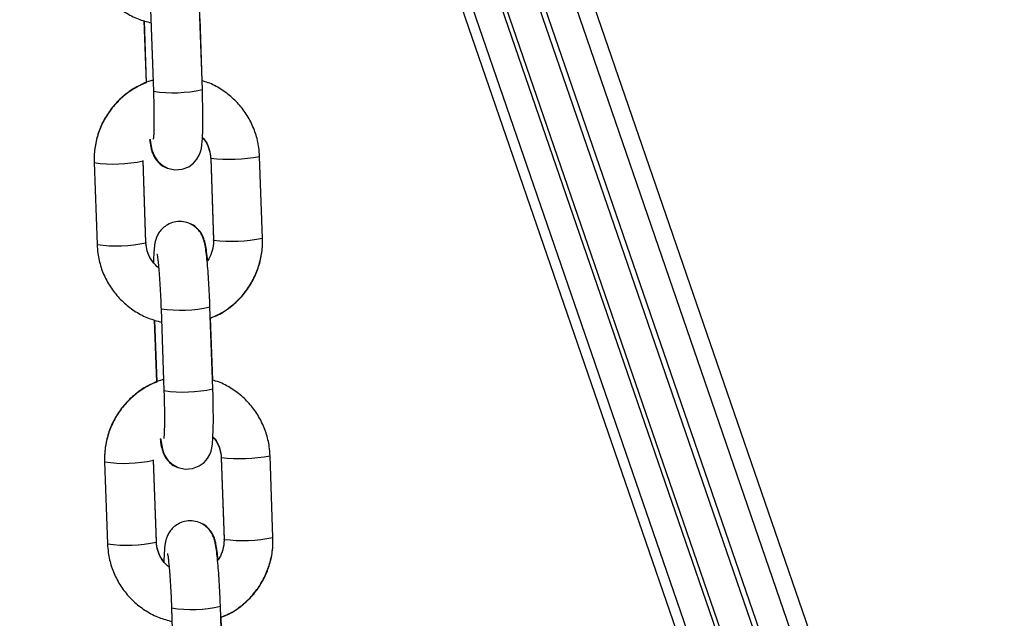
# Model space of a CAD drawing. Units: millimetres. Extents: x -0.5 to 13.6, y 0.5 to 14.9.
# Drawn here: x 11.7 to 11.8, y 12 to 12.1 of the extents above; entities that cross this region are included whole.
import ezdxf

# ---------------------------------------------------------------- set-up
doc = ezdxf.new("R2010")
doc.units = ezdxf.units.MM

# ---------------------------------------------------------------- blocks, each defined once
blk = doc.blocks.new('K086A-B')
at = {"color": 7, "linetype": 'Continuous', "lineweight": 25}
for p, q in [((12.04960094005799, 11.32747644097117), (11.7147202126165, 12.29961538328234)), ((12.04792959203167, 11.32555497990188), (11.71296285330425, 12.29794360789128)), ((12.04389460096025, 11.32373464319517), (11.71063116716175, 12.29117867773175)), ((12.04448829146475, 11.32404356487632), (11.7111811890303, 12.29161436687991)), ((11.70791642726852, 12.28677799634897), (12.04011270206809, 11.32243186126016)), ((12.03951901156268, 11.32252062161706), (11.70843423866097, 12.28364013244845)), ((11.70672021261669, 12.27788431253521), (12.03607771099576, 11.32177897747033)), ((11.70672021261669, 12.27392950767899), (12.03440636296944, 11.32267599706711)), ((11.72501448616129, 12.10618331651403), (11.72537744092768, 12.09580903819233)), ((11.73157364993893, 12.09602581891886), (11.73121069517345, 12.10640009724011)), ((11.72416023717358, 12.10475931562632), (11.72443612151563, 12.09687375737531)), ((11.72419212971852, 12.1047495692319), (11.72446786460239, 12.09686828291842)), ((11.73156681033686, 12.09712314731087), (11.7312902773241, 12.10502724641992)), ((11.73262873034071, 12.08735184480747), (11.73299168510619, 12.07697756648577)), ((11.73262873034071, 12.08729668632941), (11.73299168510619, 12.07692240800816)), ((11.7326304245247, 12.08730342020135), (11.73262873733927, 12.08729652044212)), ((11.73263450188495, 12.08734089647578), (11.73262875536455, 12.08735138838983)), ((11.73918789411744, 12.0771943472123), (11.73882493935196, 12.08756862553355)), ((11.71786533426746, 12.08678209878144), (11.71822828903294, 12.07640782046019)), ((11.7244244980451, 12.07667975966433), (11.72406154327962, 12.08705403798558)), ((11.7244244980451, 12.07662460118627), (11.72406154327962, 12.08699887950797)), ((11.72442233739583, 12.07668635867094), (11.7244244980451, 12.07667975966433)), ((11.73299745665043, 12.07696661815453), (11.73299168510619, 12.07697756648577)), ((11.73299745665043, 12.07693456660672), (11.73299168510619, 12.07692240800816)), ((11.73289983081338, 12.05811980197541), (11.73253687604791, 12.06849408029666)), ((11.72634066703666, 12.06827729957058), (11.72670362180213, 12.05790302124888)), ((11.72548641804804, 12.06685329868287), (11.72576230239008, 12.05896774043185)), ((11.72551831059298, 12.06684355228845), (11.72579404547685, 12.05896226597497)), ((11.73289299121223, 12.05921713036741), (11.73261645819946, 12.06712122947647)), ((11.71919151514192, 12.04887608183799), (11.71955446990831, 12.03850180351628)), ((11.72575067891956, 12.03877374272088), (11.72538772415408, 12.04914802104213)), ((11.72575067891956, 12.03871858424282), (11.72538772415408, 12.04909286256407)), ((11.73395491121517, 12.04944582786402), (11.73431786598065, 12.03907154954231)), ((11.73395491121517, 12.04939066938596), (11.73431786598065, 12.03901639106471)), ((11.73395660539916, 12.0493974032579), (11.73395491821373, 12.04939050349867)), ((11.73396068275941, 12.04943487953233), (11.73395493623901, 12.04944537144638)), ((11.74051407499281, 12.03928833026885), (11.74015112022642, 12.0496626085901)), ((11.72574851827119, 12.03878034172703), (11.72575067891956, 12.03877374272088)), ((11.73432363752579, 12.03906060121108), (11.73431786598065, 12.03907154954231)), ((11.73432363752579, 12.03902854966327), (11.73431786598065, 12.03901639106471)), ((11.72766684791111, 12.03037128262667), (11.72802980267659, 12.01999700430542)), ((11.73422601168875, 12.02021378503196), (11.73386305692327, 12.03058806335321)), ((11.73421917208669, 12.02131111342396), (11.73394263907392, 12.02921521253302))]:
    blk.add_line(p, q, dxfattribs=at)
at = {"color": 7, "linetype": 'Continuous', "lineweight": 25, "flags": 128}
for points in [[(11.72495668303998, 12.08974886728947), (11.72501079993743, 12.08932523008662), (11.7251935611015, 12.08840033238675), (11.725325782087, 12.08798219572054), (11.72553454034312, 12.08752354396711), (11.7258778305735, 12.08701329320002), (11.72642094126093, 12.08649131111088), (11.72717055006285, 12.08607247775262), (11.72807284833323, 12.08586698477029), (11.72901577826667, 12.08593917816506), (11.72984521767046, 12.08626178490294), (11.73045938472604, 12.08671448873383), (11.73089390515759, 12.08722120614084), (11.73117577149822, 12.08771774813022), (11.7313427012972, 12.08815877897177), (11.73144443075342, 12.08856615838386), (11.73151705901671, 12.08902562911226), (11.73158955041288, 12.08987986866941), (11.73162909058863, 12.09090851796645), (11.7316441276538, 12.09221199901685), (11.73163392826098, 12.09363627681978), (11.73160112257063, 12.09515507018523), (11.73157364993893, 12.09602581891886), (11.73157364993893, 12.09602581891886)], [(11.72628286391535, 12.05184285034602), (11.72633698081188, 12.05141921314316), (11.72651974197595, 12.05049431544285), (11.72665196296237, 12.05007617877709), (11.72686072121849, 12.04961752702366), (11.72720401144796, 12.04910727625656), (11.72774712213539, 12.04858529416742), (11.72849673093731, 12.04816646080917), (11.7293990292086, 12.04796096782684), (11.73034195914113, 12.04803316122161), (11.73117139854492, 12.04835576795949), (11.7317855656014, 12.04880847178993), (11.73222008603205, 12.04931518919739), (11.73250195237359, 12.04981173118676), (11.73266888217166, 12.05025276202832), (11.73277061162787, 12.0506601414404), (11.73284323989117, 12.0511196121688), (11.73291573128734, 12.05197385172596), (11.73295527146309, 12.053002501023), (11.73297030852826, 12.0543059820734), (11.73296010913544, 12.05573025987633), (11.73292730344508, 12.05724905324178), (11.73289983081338, 12.05811980197541), (11.73289983081338, 12.05811980197541)]]:
    blk.add_lwpolyline(points, dxfattribs=at)
at = {"color": 7, "linetype": 'Continuous', "lineweight": 25}
for centre, radius, start, end in [((11.72788658780098, 12.11275151086238), 0.01712726476134675, 261.5758407289184, 282.4316279305488), ((11.73499623492751, 12.10739436624408), 0.02019206360685705, 263.2831142539201, 280.9302784091749), ((11.72037708565347, 12.10366041780435), 0.01706426862228781, 261.5356832878039, 282.4693224281588), ((11.72074034739979, 12.09326707439504), 0.01704537710015357, 261.5251794069011, 282.4822892504812), ((11.73535918991309, 12.09702011025001), 0.02019208580673615, 263.2831210438023, 280.9302656395508), ((11.72885118026023, 12.08519800117256), 0.01710565503986158, 261.5604726215862, 282.4428906249929), ((11.72921276867544, 12.07484549391893), 0.01712726476132696, 261.5758407289089, 282.4316279305513), ((11.72170326652793, 12.0657544008609), 0.017064268622183, 261.5356832877994, 282.4693224314616), ((11.73632241580197, 12.06948834930063), 0.02019206360680738, 263.2831142537717, 280.930278409172), ((11.72206652827424, 12.05536105745159), 0.01704537709993049, 261.5251794096993, 282.4822892504884), ((11.73668537078754, 12.05911409330656), 0.02019208580685691, 263.2831210463596, 280.9302656395462), ((11.73017736113559, 12.0472919842291), 0.0171056550398218, 261.5604726185705, 282.442890625327)]:
    blk.add_arc(centre, radius, start, end, dxfattribs=at)
for points, knots in [([(11.71690210815848, 12.11431383740364), (11.71692749670581, 12.11393669694417), (11.71699361852041, 12.1129544740952), (11.71736999737402, 12.11139900680109), (11.71808411825748, 12.10971927392484), (11.71908306136755, 12.10818988643223), (11.72032991992944, 12.10685501755552), (11.72179069491392, 12.10576335776204), (11.72338212130524, 12.10493184281768), (11.72452141954307, 12.1046276196189), (11.7250740768526, 12.10448004528871)], [0, 0, 0, 0, 0.08237151464066289, 0.2145279876306793, 0.3467661638571815, 0.4789766309077526, 0.61116343129024, 0.7433338035610386, 0.8754948927342978, 1, 1, 1, 1]), ([(11.72532886977513, 12.09719733969951), (11.72527188854326, 12.09718474233023), (11.72462238136393, 12.09704114975239), (11.72346046225391, 12.09647992601367), (11.72191433815658, 12.09551584166638), (11.72056950296463, 12.09426869218578), (11.7194566560487, 12.09281642168889), (11.71861083611782, 12.09119171865223), (11.71806187908476, 12.08944698548294), (11.7178531504145, 12.08795488627766), (11.71786239502706, 12.08706502277937), (11.71786533426746, 12.08678209878144)], [0, 0, 0, 0, 0.01271115873421222, 0.1448896162883843, 0.2770974084818696, 0.4093310375864199, 0.5415839982365611, 0.6738456297355782, 0.8061051289207661, 0.9383528909251744, 1, 1, 1, 1]), ([(11.72446722087387, 12.09688668251329), (11.72413181823083, 12.09675810647741), (11.72322973503322, 12.09641229440922), (11.72191340134794, 12.09553031595306), (11.72056356586143, 12.09430673065117), (11.71945362831446, 12.09285576651018), (11.7186088002585, 12.09123751848892), (11.71806113975834, 12.08949675800113), (11.71785309922723, 12.0880078461887), (11.71786238469975, 12.08711945753066), (11.71786533426746, 12.08683725725905)], [0, 0, 0, 0, 0.08388719918640113, 0.225619071395684, 0.3673234033832206, 0.5090083902173049, 0.6506823329462241, 0.7923559191281564, 0.9340410129254141, 1, 1, 1, 1]), ([(11.73882493935196, 12.08756862553355), (11.73879955131668, 12.08794576740365), (11.73873343083631, 12.08892799392697), (11.73835703729344, 12.09048342075675), (11.7376429767013, 12.09216331970856), (11.73664380926073, 12.09369208928001), (11.73539778751399, 12.095029263181), (11.73393389010232, 12.09611232218094), (11.73262644411205, 12.0968264451476), (11.73178868688172, 12.09706164744193), (11.73153491779283, 12.09713289370529)], [0, 0, 0, 0, 0.08829383939653719, 0.2299520625371018, 0.3716978631912408, 0.5134139624426216, 0.6551046934462724, 0.7967778151943287, 0.9384409864112234, 1, 1, 1, 1]), ([(11.72537744092768, 12.09580903819233), (11.72538599363486, 12.09555027087254), (11.72541085822957, 12.09479797761651), (11.72543708179944, 12.09358802188763), (11.72544763382428, 12.09227427845371), (11.72543758321752, 12.09115960297231), (11.7254081187333, 12.09034193499883), (11.72538115205078, 12.08990776601104), (11.72535376015492, 12.08972437754755), (11.72536071649245, 12.08975958829706), (11.72536129603975, 12.08976252177899)], [0, 0, 0, 0, 0.08959898661348682, 0.2604838716242273, 0.4308099837253277, 0.5993184205268075, 0.7639591737697867, 0.8936133910702398, 0.9911367072198934, 1, 1, 1, 1]), ([(11.73159044265265, 12.08990308055536), (11.7316702994807, 12.08982296431441), (11.73202448014888, 12.08946763310087), (11.73239507959477, 12.088656230781), (11.73260002998029, 12.08783667426633), (11.73262411427493, 12.08738353609533), (11.73262873034071, 12.08729668632941)], [0, 0, 0, 0, 0.1179908332444675, 0.523312446749414, 0.9086366918419458, 1, 1, 1, 1]), ([(11.73159206232447, 12.08994521678915), (11.73166902493938, 12.08986927480146), (11.73202148092276, 12.08952149285597), (11.73239163528013, 12.0887178714097), (11.73259949385227, 12.08789705398385), (11.73262395159725, 12.08744095997099), (11.73262873034071, 12.08735184480747)], [0, 0, 0, 0, 0.1137694749162197, 0.5210157196205001, 0.9064123595877495, 1, 1, 1, 1]), ([(11.72489718250324, 12.08968481287275), (11.72494192053034, 12.0893747321702), (11.72501565029359, 12.08886370881555), (11.72515650583535, 12.08826941147436), (11.72536836872439, 12.08768990971203), (11.72572522015924, 12.08709090553521), (11.7262351696885, 12.086562052918), (11.72673905054888, 12.08619087535544), (11.72708476463356, 12.08609970071711), (11.72715496094168, 12.08608118795382)], [0, 0, 0, 0, 0.2712560685979334, 0.4470390616863821, 0.5918148023457929, 0.69922984687497, 0.8245983747804602, 0.9643851751183002, 1, 1, 1, 1]), ([(11.73253687604791, 12.06849408029666), (11.73252680052099, 12.06876707188621), (11.73249747649732, 12.06956159228685), (11.73243448083429, 12.07087420630614), (11.73234483169961, 12.07235798150032), (11.73224163973498, 12.07371475988884), (11.73212833818105, 12.07490105379657), (11.73199725987286, 12.07591852238829), (11.73188308088936, 12.07656553985453), (11.73170759182665, 12.07715848321868), (11.73149551115728, 12.07764970730977), (11.73113722946653, 12.07819573353072), (11.73059002161552, 12.07872640528012), (11.72983851353036, 12.07914815895128), (11.72893598096869, 12.07935432999102), (11.72800230447445, 12.07928275709355), (11.72718212246162, 12.07896286810455), (11.72655076973513, 12.07849563702257), (11.72610844614735, 12.0779757222067), (11.72582064273263, 12.0774570419203), (11.72565018068179, 12.07698358895595), (11.72555078473704, 12.07655473248951), (11.72547336222977, 12.07603497149512), (11.72541918835066, 12.0753174341412), (11.72538592781655, 12.07463100334553), (11.72538105667116, 12.07416547003822), (11.72538052979724, 12.07411511691498)], [0, 0, 0, 0, 0.03309639469867322, 0.09632443563202456, 0.1597351249815933, 0.2234822796005869, 0.2880091344116118, 0.3544498064942008, 0.4276628111926904, 0.4570483242321866, 0.4836199572647022, 0.5112210749110184, 0.5428936104281006, 0.5782204699929828, 0.6160278961704653, 0.6546095639530336, 0.6910046764099915, 0.7224640187479042, 0.7506083960867845, 0.7762021097375412, 0.8006091481236084, 0.8277643323817347, 0.8636673677812801, 0.9281860457706759, 0.9922324421669464, 1, 1, 1, 1]), ([(11.7322356970584, 12.07440190510169), (11.73219760653172, 12.07477004719431), (11.73211847761866, 12.07553482221601), (11.73199696373502, 12.07629301649695), (11.73185495837368, 12.0769055666774), (11.73164296013363, 12.07748330630193), (11.73128613442112, 12.07808264536607), (11.73077617744127, 12.07861140097202), (11.73027229853995, 12.07898260405182), (11.7299265843725, 12.07907377760966), (11.7298563880471, 12.07909229015377)], [0, 0, 0, 0, 0.2045843847398019, 0.425001732545186, 0.5636991708615194, 0.6779310655800972, 0.762684381308032, 0.861603471036047, 0.971898959676026, 1, 1, 1, 1]), ([(11.71822828903294, 12.07640782046019), (11.71825367758118, 12.07603068000071), (11.71831979939487, 12.07504845715175), (11.71869617824848, 12.07349298985764), (11.71941029913194, 12.07181325698139), (11.72040924224291, 12.07028386948878), (11.72165610080481, 12.06894900061161), (11.72311687578929, 12.06785734081859), (11.7247083021797, 12.06702582587423), (11.72584760041844, 12.06672160267544), (11.72640025772705, 12.06657402834526)], [0, 0, 0, 0, 0.08237151464064424, 0.2145279876306878, 0.346766163857169, 0.4789766309077453, 0.6111634312902285, 0.7433338035610038, 0.8754948927342662, 0.9999999999999999, 0.9999999999999999, 0.9999999999999999, 0.9999999999999999]), ([(11.72538104638204, 12.07415989686888), (11.72532972048282, 12.07421219129901), (11.72500643247384, 12.07454157982193), (11.72466032268619, 12.07532194488022), (11.72445309846023, 12.07613969220574), (11.72442909803556, 12.07659289710864), (11.7244244980451, 12.07667975966433)], [0, 0, 0, 0, 0.07980577798007582, 0.5026750869000687, 0.9046812760677624, 1, 1, 1, 1]), ([(11.7260361023167, 12.07343311014802), (11.72575241264747, 12.07369610086926), (11.72518379982592, 12.07422322579669), (11.72465295869495, 12.07525151878917), (11.72445414148422, 12.07607972455844), (11.72442934330445, 12.07653554037825), (11.7244244980451, 12.07662460118627)], [0, 0, 0, 0, 0.3139110422562981, 0.6291869706586243, 0.927547692332016, 0.9999999999999999, 0.9999999999999999, 0.9999999999999999, 0.9999999999999999]), ([(11.73299168510619, 12.07697756648577), (11.73299232704392, 12.07682276796322), (11.73299457294013, 12.07628118695538), (11.73277242414531, 12.07537635982771), (11.7324632943795, 12.07461986726412), (11.73218850079354, 12.07432648957683), (11.73217924886137, 12.07431661194323)], [0, 0, 0, 0, 0.1642700138215671, 0.5747181437272795, 0.9856813292577447, 1, 1, 1, 1]), ([(11.73258536378342, 12.06710816307486), (11.73291890032977, 12.06723760629666), (11.73381921395537, 12.06758701177341), (11.73513419472636, 12.06847412833349), (11.73648498389264, 12.0697041291528), (11.73759623505009, 12.07116099575978), (11.73844248277453, 12.07278446666396), (11.73899132456825, 12.07452953174652), (11.73920008050334, 12.07602155242239), (11.73919083396902, 12.0769114214545), (11.73918789411744, 12.0771943472123)], [0, 0, 0, 0, 0.08339644883081206, 0.2251116403722559, 0.3668545268229306, 0.5086181349998987, 0.650391037568581, 0.7921616544833153, 0.9339196901667086, 1, 1, 1, 1]), ([(11.73258600751194, 12.06708976348045), (11.73292141015498, 12.06721833951633), (11.73382349335168, 12.06756415158452), (11.73513982703696, 12.06844613004068), (11.73648966252347, 12.06966971534257), (11.73759960007135, 12.07112067948356), (11.7384444281264, 12.07273892750482), (11.73899208862747, 12.07447968799261), (11.73920012915858, 12.07596859980458), (11.73919084368606, 12.07685698846308), (11.73918789411744, 12.07713918873469)], [0, 0, 0, 0, 0.08388719918611767, 0.2256190713954453, 0.3673234033830384, 0.5090083902171464, 0.6506823329461258, 0.7923559191280863, 0.9340410129253934, 0.9999999999999999, 0.9999999999999999, 0.9999999999999999, 0.9999999999999999]), ([(11.72582444864145, 12.07518612854983), (11.72582370474391, 12.075188907555), (11.72581728331841, 12.07521289629676), (11.72585013237893, 12.07506576111018), (11.72590263680957, 12.07470983836811), (11.72598235719159, 12.07404519934335), (11.7260710557888, 12.07309556734299), (11.72616150863394, 12.07189586464756), (11.72624423045125, 12.07052233928107), (11.72630344731477, 12.06928626042645), (11.72633117496514, 12.06853461285073), (11.72634066703666, 12.06827729957058)], [0, 0, 0, 0, 0.01048629574458213, 0.09051908752240359, 0.1938210868570368, 0.3203423518062665, 0.462050537802622, 0.6115742873261898, 0.7647049765964119, 0.919450901929104, 1, 1, 1, 1]), ([(11.72579340174832, 12.05898066556983), (11.72545799910529, 12.05885208953396), (11.72455591590859, 12.05850627746531), (11.7232395822233, 12.0576242990096), (11.72188974673589, 12.05640071370772), (11.72077980918892, 12.05494974956673), (11.71993498113386, 12.05333150154547), (11.71938732063279, 12.05159074105768), (11.71917928010169, 12.05010182924525), (11.7191885655742, 12.04921344058721), (11.71919151514192, 12.0489312403156)], [0, 0, 0, 0, 0.0838871991863589, 0.2256190713956466, 0.3673234033831999, 0.509008390217289, 0.6506823329462285, 0.7923559191281492, 0.9340410129254118, 0.9999999999999999, 0.9999999999999999, 0.9999999999999999, 0.9999999999999999]), ([(11.7266550506505, 12.05929132275605), (11.72659806941772, 12.05927872538678), (11.72594856223839, 12.05913513280893), (11.72478664312837, 12.05857390907022), (11.72324051903104, 12.05760982472293), (11.72189568383908, 12.05636267524233), (11.72078283692315, 12.05491040474544), (11.71993701699228, 12.05328570170877), (11.71938805995922, 12.05154096853948), (11.71917933128896, 12.0500488693342), (11.71918857590152, 12.04915900583592), (11.71919151514192, 12.04887608183799)], [0, 0, 0, 0, 0.01271115873421204, 0.1448896162883885, 0.2770974084818545, 0.4093310375864248, 0.541583998236564, 0.6738456297355506, 0.8061051289207367, 0.9383528909251592, 1, 1, 1, 1]), ([(11.74015112022642, 12.0496626085901), (11.74012573219114, 12.0500397504602), (11.74005961171168, 12.05102197698352), (11.7396832181679, 12.0525774038133), (11.73896915757576, 12.05425730276511), (11.7379699901361, 12.05578607233656), (11.73672396838845, 12.05712324623755), (11.73526007097678, 12.05820630523749), (11.73395262498741, 12.05892042820415), (11.73311486775617, 12.05915563049848), (11.73286109866729, 12.05922687676184)], [0, 0, 0, 0, 0.08829383939653519, 0.2299520625371302, 0.3716978631912342, 0.5134139624426218, 0.6551046934462931, 0.7967778151943254, 0.9384409864112249, 1, 1, 1, 1]), ([(11.72670362180213, 12.05790302124888), (11.72671217451023, 12.05764425392908), (11.72673703910403, 12.05689196067306), (11.7267632626739, 12.05568200494417), (11.72677381469873, 12.05436826151026), (11.72676376409197, 12.05325358602886), (11.72673429960776, 12.05243591805538), (11.72670733292523, 12.05200174906759), (11.72667994102938, 12.0518183606041), (11.72668689736691, 12.0518535713536), (11.72668747691421, 12.05185650483554)], [0, 0, 0, 0, 0.0895989866135108, 0.2604838716242487, 0.4308099837253691, 0.599318420526827, 0.7639591737697887, 0.89361339107024, 0.9911367072198961, 1, 1, 1, 1]), ([(11.72622336337861, 12.05177879592929), (11.72626810140571, 12.05146871522675), (11.72634183116896, 12.0509576918721), (11.7264826867098, 12.0503633945309), (11.72669454959976, 12.04978389276857), (11.7270514010346, 12.04918488859175), (11.72756135056295, 12.04865603597455), (11.72806523142333, 12.04828485841199), (11.72841094550802, 12.04819368377366), (11.72848114181705, 12.04817517101037)], [0, 0, 0, 0, 0.271256068597876, 0.4470390616863, 0.591814802345667, 0.6992298468748556, 0.8245983747803282, 0.9643851751181672, 1, 1, 1, 1]), ([(11.73291662352802, 12.05199706361191), (11.73299648035607, 12.05191694737096), (11.73335066102334, 12.05156161615741), (11.73372126047014, 12.05075021383755), (11.73392621085475, 12.04993065732288), (11.73395029514939, 12.04947751915188), (11.73395491121517, 12.04939066938596)], [0, 0, 0, 0, 0.1179908332444758, 0.5233124467493824, 0.9086366918420163, 1, 1, 1, 1]), ([(11.73291824319893, 12.05203919984569), (11.73299520581384, 12.05196325785801), (11.73334766179721, 12.05161547591251), (11.73371781615549, 12.05081185446625), (11.73392567472672, 12.0499910370404), (11.73395013247262, 12.04953494302754), (11.73395491121517, 12.04944582786402)], [0, 0, 0, 0, 0.1137694749161154, 0.5210157196205518, 0.9064123595878212, 1, 1, 1, 1]), ([(11.73386305692327, 12.03058806335321), (11.73385298139545, 12.03086105494276), (11.73382365737269, 12.03165557534294), (11.73376066170966, 12.03296818936269), (11.73367101257407, 12.03445196455687), (11.73356782060944, 12.03580874294539), (11.73345451905641, 12.03699503685311), (11.73332344074732, 12.03801250544484), (11.73320926176382, 12.03865952291108), (11.73303377270111, 12.03925246627523), (11.73282169203174, 12.03974369036632), (11.73246341034099, 12.04028971658727), (11.73191620249088, 12.04082038833667), (11.73116469440572, 12.04124214200783), (11.73026216184315, 12.04144831304711), (11.72932848534981, 12.0413767401501), (11.72850830333607, 12.0410568511611), (11.7278769506105, 12.04058962007912), (11.72743462702272, 12.04006970526325), (11.72714682360709, 12.03955102497684), (11.72697636155624, 12.0390775720125), (11.7268769656115, 12.03864871554606), (11.72679954310422, 12.03812895455167), (11.72674536922603, 12.03741141719775), (11.72671210869101, 12.03672498640208), (11.72670723754561, 12.03625945309477), (11.7267067106717, 12.03620909997153)], [0, 0, 0, 0, 0.03309639469867418, 0.09632443563202735, 0.159735124981598, 0.2234822796005934, 0.2880091344116202, 0.3544498064942112, 0.4276628111927028, 0.457048324232205, 0.4836199572647088, 0.5112210749110259, 0.5428936104281149, 0.5782204699929981, 0.6160278961704817, 0.6546095639530506, 0.6910046764100127, 0.722464018747921, 0.7506083960868086, 0.7762021097375592, 0.8006091481236403, 0.827764332381762, 0.8636673677813084, 0.928186045770706, 0.9922324421669784, 1, 1, 1, 1]), ([(11.73356187793286, 12.03649588815824), (11.73352378740617, 12.03686403025085), (11.73344465849312, 12.03762880527256), (11.73332314461038, 12.0383869995535), (11.73318113924813, 12.03899954973349), (11.73296914100809, 12.03957728935848), (11.73261231529557, 12.04017662842261), (11.73210235831573, 12.04070538402857), (11.73159847941531, 12.04107658710836), (11.73125276524786, 12.04116776066621), (11.73118256892247, 12.04118627321031)], [0, 0, 0, 0, 0.2045843847398818, 0.4250017325452358, 0.5636991708615257, 0.6779310655800799, 0.762684381308018, 0.8616034710360125, 0.9718989596759688, 1, 1, 1, 1]), ([(11.7267072272565, 12.03625387992543), (11.72665590135728, 12.03630617435556), (11.72633261334829, 12.03663556287802), (11.72598650356065, 12.03741592793676), (11.72577927933469, 12.03823367526229), (11.72575527891002, 12.03868688016473), (11.72575067891956, 12.03877374272088)], [0, 0, 0, 0, 0.0798057779798118, 0.5026750868999267, 0.9046812760678149, 0.9999999999999999, 0.9999999999999999, 0.9999999999999999, 0.9999999999999999]), ([(11.72736228319116, 12.03552709320456), (11.72707859352193, 12.0357900839258), (11.72650998070037, 12.03631720885323), (11.72597913957032, 12.03734550184572), (11.72578032235868, 12.03817370761453), (11.72575552417891, 12.03862952343479), (11.72575067891956, 12.03871858424282)], [0, 0, 0, 0, 0.3139110422561837, 0.6291869706585631, 0.927547692332063, 0.9999999999999999, 0.9999999999999999, 0.9999999999999999, 0.9999999999999999]), ([(11.73431786598065, 12.03907154954231), (11.73431850791838, 12.03891675101977), (11.73432075381459, 12.03837517001193), (11.73409860502068, 12.03747034288426), (11.73378947525396, 12.03671385032067), (11.733514681668, 12.03642047263338), (11.73350542973583, 12.03641059499932)], [0, 0, 0, 0, 0.1642700138215308, 0.5747181437271522, 0.9856813292575264, 1, 1, 1, 1]), ([(11.73391154465788, 12.02920214613141), (11.73424508120513, 12.02933158935321), (11.73514539482983, 12.02968099482996), (11.73646037560173, 12.03056811139004), (11.7378111647671, 12.03179811220934), (11.73892241592455, 12.03325497881633), (11.73976866364899, 12.03487844972005), (11.74031750544271, 12.03662351480307), (11.7405262613778, 12.03811553547894), (11.74051701484348, 12.03900540451104), (11.74051407499281, 12.03928833026885)], [0, 0, 0, 0, 0.08339644883084882, 0.2251116403722896, 0.3668545268229613, 0.5086181349999264, 0.6503910375686056, 0.7921616544833371, 0.9339196901667102, 1, 1, 1, 1]), ([(11.7339121883864, 12.029183746537), (11.73424759102943, 12.02931232257288), (11.73514967422705, 12.02965813464107), (11.73646600791142, 12.03054011309723), (11.73781584339884, 12.03176369839912), (11.73892578094581, 12.0332146625401), (11.73977060900086, 12.03483291056136), (11.74031826950193, 12.03657367104915), (11.74052631003304, 12.03806258286113), (11.74051702456052, 12.03895097151917), (11.74051407499281, 12.03923317179078)], [0, 0, 0, 0, 0.08388719918615185, 0.2256190713954722, 0.3673234033830325, 0.5090083902171544, 0.6506823329461264, 0.7923559191280797, 0.9340410129253796, 0.9999999999999999, 0.9999999999999999, 0.9999999999999999, 0.9999999999999999]), ([(11.71955446990831, 12.03850180351628), (11.71957985845563, 12.03812466305726), (11.71964598026932, 12.0371424402083), (11.72002235912294, 12.03558697291419), (11.72073648000731, 12.03390724003793), (11.72173542311737, 12.03237785254532), (11.72298228167927, 12.03104298366816), (11.72444305666375, 12.02995132387514), (11.72603448305415, 12.02911980893032), (11.72717378129289, 12.02881558573154), (11.72772643860151, 12.02866801140181)], [0, 0, 0, 0, 0.0823715146406619, 0.214527987630708, 0.3467661638571917, 0.4789766309077707, 0.6111634312902564, 0.7433338035610343, 0.8754948927342993, 1, 1, 1, 1]), ([(11.72715062951591, 12.03728011160638), (11.72714988561836, 12.03728289061155), (11.72714346419287, 12.03730687935331), (11.72717631325338, 12.03715974416673), (11.72722881768403, 12.03680382142466), (11.72730853806604, 12.03613918239989), (11.72739723666325, 12.03518955039954), (11.72748768950931, 12.03398984770365), (11.7275704113257, 12.03261632233762), (11.72762962818922, 12.031380243483), (11.7276573558396, 12.03062859590727), (11.72766684791111, 12.03037128262667)], [0, 0, 0, 0, 0.01048629574458213, 0.09051908752240359, 0.1938210868570368, 0.3203423518062665, 0.462050537802622, 0.6115742873261898, 0.7647049765964119, 0.919450901929104, 1, 1, 1, 1])]:
    blk.add_open_spline(points, degree=3, knots=knots, dxfattribs=at)

msp = doc.modelspace()

# ---------------------------------------------------------------- block references
msp.add_blockref('K086A-B', (0, 0))

doc.saveas('drawing.dxf')
